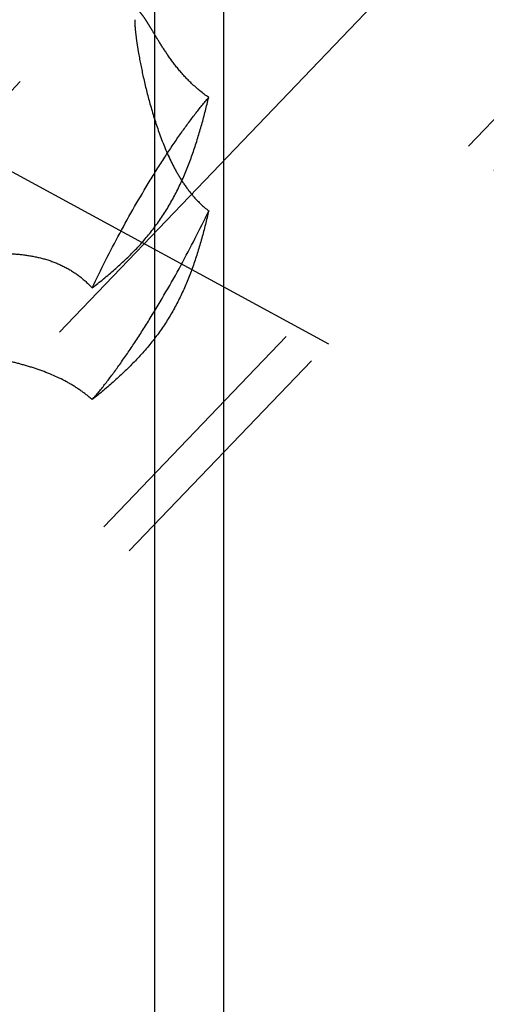
# Model space of a CAD drawing. Units: millimetres. Extents: x 0 to 594, y 0 to 420.
# Drawn here: x 348 to 354, y 266 to 278 of the extents above; entities that cross this region are included whole.
import ezdxf
from ezdxf.enums import TextEntityAlignment as Align

# ---------------------------------------------------------------- set-up
doc = ezdxf.new("R2010")
doc.units = ezdxf.units.MM
doc.header["$LTSCALE"] = 32.67
doc.linetypes.add('CENTER', pattern=[0.6, 0.375, -0.075, 0.075, -0.075])
doc.linetypes.add('HIDDEN', pattern=[0.2, 0.1, -0.1])
doc.layers.get('0').update_dxf_attribs({"linetype": 'CONTINUOUS'})
for name, color, linetype in [('30526909_AXIS', 7, 'CONTINUOUS'), ('30526909_CL', 7, 'CONTINUOUS'), ('30526909_HL', 7, 'CONTINUOUS')]:
    doc.layers.add(name, color=color, linetype=linetype)
doc.styles.get("Standard").update_dxf_attribs({"font": 'TXT.SHX', "width": 0.7})
doc.dimstyles.new('DIMSTYLE_1', dxfattribs={"dimtxt": 3.5, "dimasz": 3.5, "dimexe": 0.18, "dimexo": 0.0625, "dimgap": 0.09, "dimtad": 1, "dimdec": 3, "dimdsep": 46, "dimtxsty": 'STANDARD', "dimblk": '_FILLED', "dimblk1": '_FILLED', "dimblk2": '_FILLED', "dimcen": 0.09, "dimclrt": 2, "dimadec": 0, "dimazin": 0, "dimtp": 0.15, "dimtm": 0.15, "dimtfac": 1, "dimtdec": 3, "dimtofl": 0, "dimtmove": 0, "dimatfit": 3, "dimldrblk": '_FILLED', "dimfxl": 1, "dimtolj": 1, "dimarcsym": 0})
doc.dimstyles.new('DIMSTYLE_2', dxfattribs={"dimtxt": 3.5, "dimasz": 3.5, "dimexe": 0.18, "dimexo": 0.0625, "dimgap": 0.09, "dimtad": 1, "dimdec": 3, "dimdsep": 46, "dimtxsty": 'STANDARD', "dimblk": '_FILLED', "dimblk1": '_FILLED', "dimblk2": '_FILLED', "dimcen": 0.09, "dimclrt": 2, "dimadec": 0, "dimazin": 0, "dimtp": 0.1, "dimtm": 0.1, "dimtfac": 1, "dimtdec": 3, "dimtofl": 0, "dimtmove": 0, "dimatfit": 3, "dimldrblk": '_FILLED', "dimfxl": 1, "dimtolj": 1, "dimarcsym": 0})

# ---------------------------------------------------------------- blocks, each defined once
blk = doc.blocks.new('_FILLED')
at = {"color": 0, "linetype": 'BYBLOCK'}
blk.add_solid([(0, 0), (-1, 0.125), (-1, -0.125)], dxfattribs=at)
blk = doc.blocks.new('*D6')
at = {"color": 3, "linetype": 'CONTINUOUS'}
for p, q in [((324.029, 237.055), (324.029, 324.459)), ((414.029, 247.959), (414.029, 324.459)), ((324.029, 322.959), (369.029, 322.959)), ((414.029, 322.959), (369.029, 322.959))]:
    blk.add_line(p, q, dxfattribs=at)
at = {"color": 3, "linetype": 'CONTINUOUS', "xscale": 3.5, "yscale": 3.5, "zscale": 3.5, "rotation": 180}
blk.add_blockref('_FILLED', (324.029, 322.959), dxfattribs=at)
at = {"color": 3, "linetype": 'CONTINUOUS', "xscale": 3.5, "yscale": 3.5, "zscale": 3.5}
blk.add_blockref('_FILLED', (414.029, 322.959), dxfattribs=at)
at = {"color": 2, "linetype": 'CONTINUOUS', "width": 0.785714}
blk.add_text('90', height=3.5, dxfattribs=at).set_placement((364.95, 323.834), align=Align.CENTER)
blk = doc.blocks.new('*D13')
at = {"color": 3, "linetype": 'CONTINUOUS'}
for p, q in [((212.229, 252.959), (212.229, 269.18)), ((212.229, 269.18), (212.229, 247.959)), ((351.529, 252.959), (210.729, 252.959)), ((212.229, 236.959), (212.229, 247.959)), ((351.529, 242.959), (210.729, 242.959)), ((212.229, 242.959), (212.229, 236.959))]:
    blk.add_line(p, q, dxfattribs=at)
at = {"color": 3, "linetype": 'CONTINUOUS', "xscale": 3.5, "yscale": 3.5, "zscale": 3.5}
for p, rotation in [((212.229, 252.959), 270), ((212.229, 242.959), 90)]:
    blk.add_blockref('_FILLED', p, dxfattribs=dict(at, rotation=rotation))
at = {"color": 2, "linetype": 'CONTINUOUS'}
for s, width, p in [('x1', 0.642857, (211.354, 264.68)), ('10', 0.678571, (211.354, 259.93)), ('M', 0.857143, (211.354, 256.93))]:
    blk.add_text(s, height=3.5, rotation=90, dxfattribs=dict(at, width=width)).set_placement(p)

msp = doc.modelspace()

# ---------------------------------------------------------------- linework, layer by layer
at = {"layer": '30526909_AXIS', "color": 3, "linetype": 'CENTER'}
for p, q in [((324.0319, 289.0519), (353.7703, 272.9179)), ((321.5721, 245.6997), (362.5214, 288.4359))]:
    msp.add_line(p, q, dxfattribs=at)
at = {"layer": '30526909_CL', "color": 7, "linetype": 'CONTINUOUS'}
msp.add_line((350.7288, 290.9398), (350.7288, 259.5485), dxfattribs=at)
at = {"layer": '30526909_CL', "color": 9, "linetype": 'CONTINUOUS'}
msp.add_line((349.8741, 290.4589), (349.8741, 259.9204), dxfattribs=at)
at = {"layer": '30526909_HL', "color": 6, "linetype": 'HIDDEN'}
for p, q in [((357.2481, 286.546), (341.3897, 269.9956)), ((360.5442, 283.3877), (331.3691, 252.9395)), ((360.8583, 283.0867), (344.9999, 266.5364))]:
    msp.add_line(p, q, dxfattribs=at)
for points, knots in [([(350.5439, 276.9152), (350.4692, 276.9669), (350.3339, 277.0774), (350.1665, 277.261), (350.0346, 277.4398), (349.9295, 277.603), (349.8556, 277.726), (349.8043, 277.8109), (349.7717, 277.8634), (349.7427, 277.9075), (349.7172, 277.9427), (349.6951, 277.9684), (349.6801, 277.9811), (349.673, 277.985)], [0, 0, 0, 0, 0.1960513, 0.3748963, 0.5348094, 0.674863, 0.7935949, 0.8443156, 0.8888639, 0.9269218, 0.9582016, 0.9825197, 1, 1, 1, 1]), ([(349.6267, 277.8785), (349.6267, 277.8528), (349.6295, 277.7949), (349.6388, 277.6993), (349.6538, 277.5865), (349.683, 277.4069), (349.7339, 277.1541), (349.8154, 276.8267), (349.9237, 276.4778), (350.0424, 276.1837), (350.1631, 275.9543), (350.27, 275.7893), (350.3952, 275.6375), (350.4923, 275.5491), (350.5439, 275.5091)], [0, 0, 0, 0, 0.0297095, 0.0668277, 0.1108202, 0.1609999, 0.2768471, 0.4083373, 0.5502002, 0.698208, 0.7734844, 0.8490932, 0.9246958, 1, 1, 1, 1]), ([(349.0996, 274.554), (349.1941, 274.6269), (349.3794, 274.7774), (349.64, 275.0232), (349.8739, 275.2946), (350.0718, 275.593), (350.2311, 275.9122), (350.3577, 276.243), (350.46, 276.5782), (350.5173, 276.8032), (350.5439, 276.9152)], [0, 0, 0, 0, 0.1262139, 0.2522637, 0.3782358, 0.5041277, 0.6297308, 0.7546132, 0.8782281, 1, 1, 1, 1]), ([(349.0996, 274.554), (349.207, 274.7821), (349.4359, 275.233), (349.7467, 275.7758), (350.0051, 276.1855), (350.191, 276.4604), (350.3682, 276.7023), (350.4865, 276.849), (350.5439, 276.9152)], [0, 0, 0, 0, 0.2726804, 0.5464467, 0.6758834, 0.7963687, 0.9051989, 1, 1, 1, 1]), ([(350.5439, 275.5091), (350.5177, 275.3949), (350.4612, 275.1686), (350.3587, 274.8354), (350.2314, 274.5126), (350.071, 274.2037), (349.8723, 273.9139), (349.6386, 273.646), (349.3786, 273.3981), (349.1939, 273.2439), (349.0996, 273.1687)], [0, 0, 0, 0, 0.1248122, 0.2482097, 0.3708308, 0.4937187, 0.6179547, 0.7439932, 0.8715278, 1, 1, 1, 1]), ([(349.0996, 273.1687), (349.1563, 273.233), (349.2735, 273.376), (349.4491, 273.6129), (349.6341, 273.8837), (349.8925, 274.2897), (350.2048, 274.8305), (350.4352, 275.2807), (350.5439, 275.5091)], [0, 0, 0, 0, 0.0933099, 0.201034, 0.3208364, 0.4500362, 0.7246914, 1, 1, 1, 1]), ([(346.2912, 274.4822), (346.318, 274.5102), (346.3825, 274.5641), (346.4961, 274.6355), (346.6305, 274.7029), (346.7821, 274.7653), (346.9481, 274.8219), (347.1894, 274.8897), (347.5124, 274.954), (347.8492, 274.9841), (348.1275, 274.9785), (348.3396, 274.9546), (348.5499, 274.9052), (348.7528, 274.8241), (348.94, 274.7074), (349.0492, 274.6078), (349.0996, 274.554)], [0, 0, 0, 0, 0.0383917, 0.0829051, 0.1328036, 0.1872243, 0.2453585, 0.3065127, 0.4356523, 0.5712663, 0.6408246, 0.7112668, 0.7824672, 0.8543582, 0.9269012, 1, 1, 1, 1]), ([(349.0996, 273.1687), (349.0518, 273.2104), (348.9496, 273.2902), (348.7231, 273.4289), (348.4724, 273.5319), (348.2138, 273.6094), (347.9575, 273.6738), (347.6445, 273.738), (347.2843, 273.8071), (347.0007, 273.8675), (346.7915, 273.9218), (346.6507, 273.9646), (346.5241, 274.0111), (346.4463, 274.0471), (346.4108, 274.0664)], [0, 0, 0, 0, 0.0664183, 0.1357184, 0.2778704, 0.3488124, 0.4188196, 0.5547947, 0.6837629, 0.8033758, 0.8586825, 0.9102979, 0.9576133, 1, 1, 1, 1])]:
    msp.add_open_spline(points, degree=3, knots=knots, dxfattribs=at)

# ---------------------------------------------------------------- dimensions: what is measured, and where the dimension line sits
at = {"color": 3, "linetype": 'CONTINUOUS'}
dim = msp.add_linear_dim(base=(414.0288, 322.9589), p1=(324.0288, 237.0548), p2=(414.0288, 247.9589), dimstyle='DIMSTYLE_1', dxfattribs=at)
dim.commit()
dim.dimension.update_dxf_attribs({"geometry": '*D6', "text_midpoint": (362.2004, 325.5839), "dimtype": 160})
dim = msp.add_linear_dim(base=(212.2288, 252.9589), p1=(351.5288, 242.9589), p2=(351.5288, 252.9589), angle=90, text='M<>x1', dimstyle='DIMSTYLE_2', dxfattribs=at)
dim.commit()
dim.dimension.update_dxf_attribs({"geometry": '*D13', "text_midpoint": (209.6038, 263.0551), "dimtype": 160})

doc.saveas('drawing.dxf')
